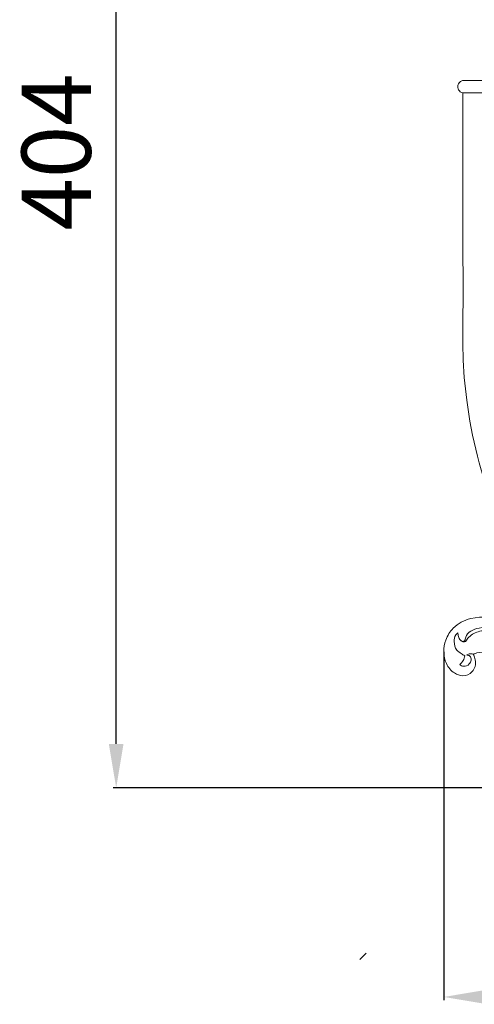
# Model space of a CAD drawing. Units: millimetres. Extents: x 1428 to 2858, y -2221 to -921.
# Drawn here: x 2187 to 2331, y -1867 to -1555 of the extents above; entities that cross this region are included whole.
import ezdxf

# ---------------------------------------------------------------- set-up
doc = ezdxf.new("R2010")
doc.units = ezdxf.units.MM
doc.header["$MEASUREMENT"] = 0
doc.layers.get('0').update_dxf_attribs({"lineweight": 5})
doc.styles.add('style1', font='txt')
doc.dimstyles.new('1_5', dxfattribs={"dimtxt": 22, "dimasz": 14, "dimexe": 1, "dimexo": 0, "dimgap": 5, "dimtad": 1, "dimdec": 0, "dimtxsty": 'style1', "dimcen": 25, "dimclrd": 1, "dimclre": 1, "dimclrt": 1, "dimadec": 0, "dimazin": 0, "dimtfac": 1, "dimtdec": 0, "dimtmove": 0, "dimatfit": 3, "dimfxl": 1, "dimtfill": 1, "dimarcsym": 0})

# ---------------------------------------------------------------- blocks, each defined once
blk = doc.blocks.new('*D53')
at = {"color": 1, "lineweight": -2, "transparency": 16777216}
for p, q in [((2321.75, -1755.37), (2321.75, -1866)), ((2618.49, -1755.37), (2618.49, -1866)), ((2335.75, -1865), (2604.49, -1865))]:
    blk.add_line(p, q, dxfattribs=at)
at = {"color": 1, "transparency": 16777216}
for points in [[(2335.75, -1862.66), (2335.75, -1867.33), (2321.75, -1865)], [(2604.49, -1862.66), (2604.49, -1867.33), (2618.49, -1865)]]:
    blk.add_solid(points, dxfattribs=at)
at = {"layer": 'Defpoints', "color": 0, "transparency": 16777216}
for p in [(2321.75, -1755.37), (2618.49, -1755.37), (2618.49, -1865)]:
    blk.add_point(p, dxfattribs=at)
at = {"color": 1, "transparency": 16777216, "insert": (2470.12, -1848.81), "char_height": 22, "attachment_point": 5, "style": 'style1', "bg_fill": 3, "box_fill_scale": 1.25, "bg_fill_color": 256, "bg_fill_true_color": 13158600, "bg_fill_transparency": 0}
blk.add_mtext('297', dxfattribs=at)
blk = doc.blocks.new('*D54')
at = {"color": 1, "lineweight": -2, "transparency": 16777216}
for p, q in [((2470.12, -1394.77), (2216.79, -1394.77)), ((2217.79, -1784.64), (2217.79, -1408.77)), ((2470.12, -1798.64), (2216.79, -1798.64))]:
    blk.add_line(p, q, dxfattribs=at)
at = {"color": 1, "transparency": 16777216}
for points in [[(2215.45, -1408.77), (2220.12, -1408.77), (2217.79, -1394.77)], [(2215.45, -1784.64), (2220.12, -1784.64), (2217.79, -1798.64)]]:
    blk.add_solid(points, dxfattribs=at)
at = {"layer": 'Defpoints', "color": 0, "transparency": 16777216}
for p in [(2217.79, -1394.77), (2470.12, -1394.77), (2470.12, -1798.64)]:
    blk.add_point(p, dxfattribs=at)
at = {"color": 1, "transparency": 16777216, "insert": (2201.6, -1596.71), "char_height": 22, "attachment_point": 5, "rotation": 90, "style": 'style1', "bg_fill": 3, "box_fill_scale": 1.25, "bg_fill_color": 256, "bg_fill_true_color": 13158600, "bg_fill_transparency": 0}
blk.add_mtext('404', dxfattribs=at)

msp = doc.modelspace()

# ---------------------------------------------------------------- linework, layer by layer
msp.add_open_spline([(2297.12, -1851.1), (2297.09, -1851.13), (2297.02, -1851.2), (2296.89, -1851.33), (2296.73, -1851.49), (2296.54, -1851.68), (2296.36, -1851.87), (2296.18, -1852.04), (2296.01, -1852.21), (2295.85, -1852.37), (2295.71, -1852.52), (2295.58, -1852.65), (2295.46, -1852.77), (2295.36, -1852.87), (2295.27, -1852.95), (2295.21, -1853.02), (2295.16, -1853.07), (2295.13, -1853.1), (2295.12, -1853.1), (2295.12, -1853.1)], degree=3, knots=[0, 0, 0, 0, 0.036349, 0.072654, 0.144948, 0.216554, 0.287148, 0.356433, 0.424147, 0.49007, 0.554039, 0.61595, 0.675776, 0.733568, 0.789465, 0.843701, 0.896594, 0.948622, 1, 1, 1, 1])

# ---------------------------------------------------------------- dimensions: what is measured, and where the dimension line sits
dim = msp.add_aligned_dim(p1=(2321.75, -1755.37), p2=(2618.49, -1755.37), distance=-109.62, dimstyle='1_5')
dim.commit()
dim.dimension.update_dxf_attribs({"geometry": '*D53', "text_midpoint": (2470.12, -1848.81)})

# ---------------------------------------------------------------- next in the draw order: dimensions: what is measured, and where the dimension line sits
dim = msp.add_aligned_dim(p1=(2470.12, -1798.64), p2=(2470.12, -1394.77), distance=252.33, dimstyle='1_5')
dim.commit()
dim.dimension.update_dxf_attribs({"geometry": '*D54', "text_midpoint": (2201.6, -1596.71)})

# ---------------------------------------------------------------- next in the draw order: linework, layer by layer
msp.add_lwpolyline([(2328.21, -1574), (2349.41, -1574)])
for points, knots in [([(2327.76, -1577.97), (2327.49, -1577.9), (2326.75, -1577.55), (2326, -1576.3), (2326.4, -1574.88), (2327.29, -1574.15), (2327.9, -1574.01), (2328.21, -1574)], [-1302.318171, -1302.318171, -1302.318171, -1302.318171, -1301.479806, -1299.953275, -1298.414253, -1297.555107, -1296.623471, -1296.623471, -1296.623471, -1296.623471]), ([(2327.86, -1577.97), (2327.86, -1585.8), (2327.87, -1603.03), (2327.83, -1626.21), (2327.93, -1646.07), (2327.66, -1661.37), (2329.43, -1682.7), (2336.06, -1709.63), (2349.46, -1732.69), (2359.37, -1742.81), (2362, -1745.22)], [0, 0, 0, 0, 23.47702, 51.688572, 69.541365, 83.06322, 97.56562, 133.667586, 165.354715, 176.049587, 176.049587, 176.049587, 176.049587]), ([(2331.1, -1756.2), (2331.32, -1756.61), (2331.74, -1757.67), (2332.01, -1759.69), (2330.87, -1762.21), (2327.91, -1763.37), (2324.66, -1762.18), (2322.33, -1759.29), (2321.49, -1755.41), (2322.29, -1751.37), (2324.84, -1747.06), (2331.77, -1743.64), (2339.49, -1744.75), (2343.92, -1747.32), (2345.04, -1748.15)], [0, 0, 0, 0, 1.392413, 3.394393, 5.965013, 9.085517, 11.898388, 15.802837, 19.686638, 23.445922, 27.925313, 34.241919, 45.39288, 49.571104, 49.571104, 49.571104, 49.571104]), ([(2326.25, -1749.34), (2326.25, -1749.73), (2326.41, -1750.61), (2326.85, -1751.78), (2327.85, -1752.24), (2328.61, -1751.76), (2328.75, -1749.26), (2333.89, -1747.18), (2338.92, -1747.66), (2341.94, -1749.27), (2342.74, -1749.83)], [0, 0, 0, 0, 1.175725, 2.685606, 3.568719, 3.981215, 5.165883, 10.304931, 17.500918, 20.41402, 20.41402, 20.41402, 20.41402]), ([(2328.41, -1756.66), (2328.03, -1756.45), (2327.19, -1755.88), (2325.42, -1754.79), (2324.97, -1752.37), (2325.22, -1750.3), (2325.98, -1749.54), (2326.25, -1749.34)], [0, 0, 0, 0, 1.319762, 3.07956, 5.970955, 8.05449, 9.059206, 9.059206, 9.059206, 9.059206]), ([(2339.89, -1749.33), (2338.92, -1748.96), (2336.51, -1748.42), (2332.75, -1748.73), (2329.99, -1750.23), (2329.06, -1751.67), (2328.66, -1752.16), (2327.95, -1752.39), (2327.45, -1752.11), (2327.23, -1751.89)], [0, 0, 0, 0, 3.127619, 7.306559, 11.156011, 11.856469, 12.44814, 13.024348, 13.947309, 13.947309, 13.947309, 13.947309]), ([(2329.06, -1756.5), (2329.39, -1756.49), (2330.29, -1756.62), (2330.6, -1758.11), (2329.87, -1759.55), (2328.21, -1760.27), (2327.16, -1759.75), (2326.82, -1759.49)], [0, 0, 0, 0, 0.985114, 2.370406, 3.70382, 5.699662, 6.994173, 6.994173, 6.994173, 6.994173]), ([(2326.82, -1759.49), (2327.03, -1759.3), (2327.62, -1758.68), (2328.28, -1757.74), (2328.4, -1756.92), (2328.41, -1756.66)], [0, 0, 0, 0, 0.859887, 2.566338, 3.320857, 3.320857, 3.320857, 3.320857]), ([(2331.1, -1756.2), (2330.72, -1756.04), (2329.94, -1755.9), (2329.29, -1756.3), (2329.06, -1756.5)], [0, 0, 0, 0, 1.241025, 2.160667, 2.160667, 2.160667, 2.160667]), ([(2340.57, -1756.38), (2339.94, -1756.21), (2338.04, -1755.8), (2335.03, -1755.44), (2332.38, -1755.57), (2331.23, -1756.13), (2331.1, -1756.2)], [0, 0, 0, 0, 1.954458, 5.803117, 9.161203, 9.614731, 9.614731, 9.614731, 9.614731])]:
    msp.add_open_spline(points, degree=3, knots=knots)
msp.add_open_spline([(2349.87, -1577.97), (2342.5, -1577.97), (2335.13, -1577.97), (2327.76, -1577.97)], degree=3)

doc.saveas('drawing.dxf')
